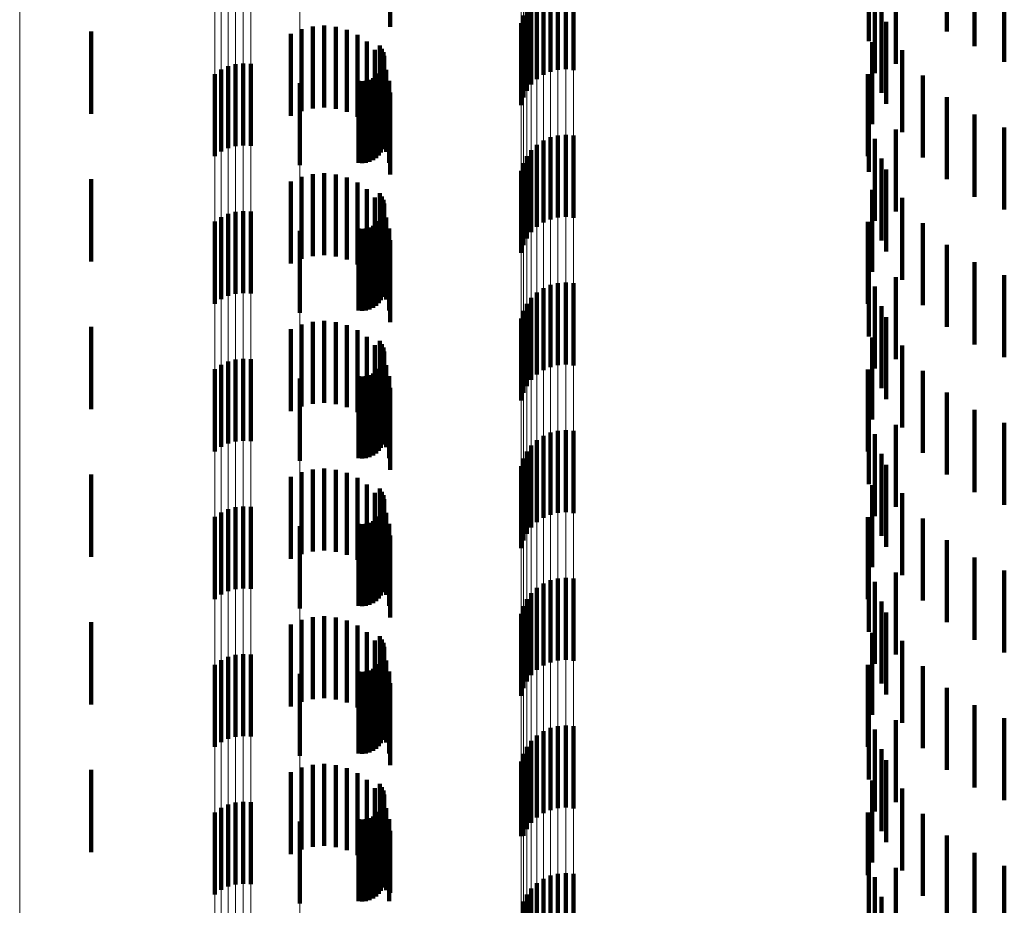
# Model space of a CAD drawing. Units: metres. Extents: x 0 to 2.6, y -0.63 to 0.63.
# Drawn here: x 0.02 to 0.04, y -0.46 to -0.45 of the extents above; entities that cross this region are included whole.
import ezdxf

# ---------------------------------------------------------------- set-up
doc = ezdxf.new("R2010")
doc.units = ezdxf.units.M
doc.linetypes.add('AUSGEZOGEN', pattern=[0])
doc.linetypes.add('VERDECKT2_S2', pattern=[0.0018, 0.001, -0.0008])
doc.layers.add('Fertigelement', color=7, linetype='AUSGEZOGEN', lineweight=50)
doc.layers.add('Standard', color=7, linetype='AUSGEZOGEN', lineweight=13)

msp = doc.modelspace()

# ---------------------------------------------------------------- linework, layer by layer
at = {"layer": 'Fertigelement', "color": 253, "linetype": 'VERDECKT2_S2', "lineweight": 140, "transparency": 33554687}
for p, q in [((0.035962, -0.444844), (0.035962, -0.445844)), ((0.035009, -0.444962), (0.035009, -0.445962)), ((0.036297, -0.445057), (0.036297, -0.446023)), ((0.036661, -0.445214), (0.036661, -0.445896)), ((0.031128, -0.445333), (0.031128, -0.446333)), ((0.03122, -0.44531), (0.03122, -0.44631)), ((0.031314, -0.445304), (0.031314, -0.446304)), ((0.031408, -0.445313), (0.031408, -0.446313)), ((0.035341, -0.445236), (0.035341, -0.446236)), ((0.030964, -0.445423), (0.030964, -0.446423)), ((0.031042, -0.445371), (0.031042, -0.446371)), ((0.035084, -0.445352), (0.035084, -0.446352)), ((0.03084, -0.445565), (0.03084, -0.446565)), ((0.030895, -0.445489), (0.030895, -0.446489)), ((0.030798, -0.445649), (0.030798, -0.446649)), ((0.035166, -0.445592), (0.035166, -0.446592)), ((0.030771, -0.44574), (0.030771, -0.44674)), ((0.035222, -0.445724), (0.035222, -0.446724)), ((0.025528, -0.445845), (0.025528, -0.446845)), ((0.036661, -0.445896), (0.036661, -0.446214)), ((0.02905, -0.446016), (0.02905, -0.447016)), ((0.029074, -0.446055), (0.029074, -0.447055)), ((0.03505, -0.445972), (0.03505, -0.446972)), ((0.036297, -0.446023), (0.036297, -0.446023)), ((0.029091, -0.446097), (0.029091, -0.447097)), ((0.0291, -0.446142), (0.0291, -0.447142)), ((0.035417, -0.44607), (0.035417, -0.446659)), ((0.027114, -0.446307), (0.027114, -0.447307)), ((0.027198, -0.446267), (0.027198, -0.447267)), ((0.027288, -0.446242), (0.027288, -0.447242)), ((0.027382, -0.446232), (0.027382, -0.447232)), ((0.027475, -0.446238), (0.027475, -0.447238)), ((0.029083, -0.446277), (0.029083, -0.447277)), ((0.029096, -0.446233), (0.029096, -0.447233)), ((0.029102, -0.446188), (0.029102, -0.447188)), ((0.027038, -0.446362), (0.027038, -0.447362)), ((0.028965, -0.446413), (0.028965, -0.447413)), ((0.029002, -0.446387), (0.029002, -0.447387)), ((0.029035, -0.446355), (0.029035, -0.447355)), ((0.029062, -0.446318), (0.029062, -0.447318)), ((0.034997, -0.446365), (0.034997, -0.447365)), ((0.035667, -0.446379), (0.035667, -0.44641)), ((0.035667, -0.44641), (0.035667, -0.447379)), ((0.028073, -0.446474), (0.028073, -0.447474)), ((0.028788, -0.446445), (0.028788, -0.447445)), ((0.028833, -0.446448), (0.028833, -0.447448)), ((0.028879, -0.446444), (0.028879, -0.447444)), ((0.028923, -0.446432), (0.028923, -0.447432)), ((0.035417, -0.446659), (0.035417, -0.44707)), ((0.035962, -0.446644), (0.035962, -0.447644)), ((0.035009, -0.446762), (0.035009, -0.447554)), ((0.036297, -0.446857), (0.036297, -0.447857)), ((0.036661, -0.447014), (0.036661, -0.448014)), ((0.031128, -0.447133), (0.031128, -0.447258)), ((0.03122, -0.44711), (0.03122, -0.447276)), ((0.031314, -0.447104), (0.031314, -0.447282)), ((0.031408, -0.447113), (0.031408, -0.447274)), ((0.035341, -0.447036), (0.035341, -0.448036)), ((0.030964, -0.447223), (0.030964, -0.448223)), ((0.031042, -0.447171), (0.031042, -0.447228)), ((0.031042, -0.447228), (0.031042, -0.448171)), ((0.031128, -0.447258), (0.031128, -0.448133)), ((0.035084, -0.447152), (0.035084, -0.447239)), ((0.035084, -0.447239), (0.035084, -0.448152)), ((0.03084, -0.447365), (0.03084, -0.448365)), ((0.030895, -0.447289), (0.030895, -0.448289)), ((0.03122, -0.447276), (0.03122, -0.44811)), ((0.031314, -0.447282), (0.031314, -0.448104)), ((0.031408, -0.447274), (0.031408, -0.448113)), ((0.030798, -0.447449), (0.030798, -0.448449)), ((0.035166, -0.447392), (0.035166, -0.448392)), ((0.030771, -0.44754), (0.030771, -0.44854)), ((0.035009, -0.447554), (0.035009, -0.447554)), ((0.035222, -0.447524), (0.035222, -0.448524)), ((0.025528, -0.447645), (0.025528, -0.448645)), ((0.02905, -0.447816), (0.02905, -0.448816)), ((0.029074, -0.447855), (0.029074, -0.448855)), ((0.03505, -0.447772), (0.03505, -0.448192)), ((0.029091, -0.447897), (0.029091, -0.448897)), ((0.0291, -0.447942), (0.0291, -0.448942)), ((0.029102, -0.447988), (0.029102, -0.448988)), ((0.035417, -0.44787), (0.035417, -0.44887)), ((0.027114, -0.448107), (0.027114, -0.449107)), ((0.027198, -0.448067), (0.027198, -0.449067)), ((0.027288, -0.448042), (0.027288, -0.449042)), ((0.027382, -0.448032), (0.027382, -0.449032)), ((0.027475, -0.448039), (0.027475, -0.449039)), ((0.029083, -0.448077), (0.029083, -0.449077)), ((0.029096, -0.448033), (0.029096, -0.449033)), ((0.027038, -0.448161), (0.027038, -0.449161)), ((0.028965, -0.448212), (0.028965, -0.449212)), ((0.029002, -0.448187), (0.029002, -0.449187)), ((0.029035, -0.448155), (0.029035, -0.449155)), ((0.029062, -0.448118), (0.029062, -0.449118)), ((0.034997, -0.448165), (0.034997, -0.449165)), ((0.03505, -0.448192), (0.03505, -0.448772)), ((0.035667, -0.448179), (0.035667, -0.449179)), ((0.028073, -0.448274), (0.028073, -0.449274)), ((0.028788, -0.448245), (0.028788, -0.449245)), ((0.028833, -0.448248), (0.028833, -0.449248)), ((0.028879, -0.448244), (0.028879, -0.449244)), ((0.028923, -0.448232), (0.028923, -0.449232)), ((0.035962, -0.448444), (0.035962, -0.449444)), ((0.035009, -0.448562), (0.035009, -0.449562)), ((0.036297, -0.448657), (0.036297, -0.449657)), ((0.036661, -0.448814), (0.036661, -0.449814)), ((0.031128, -0.448933), (0.031128, -0.449933)), ((0.03122, -0.44891), (0.03122, -0.44991)), ((0.031314, -0.448904), (0.031314, -0.449904)), ((0.031408, -0.448913), (0.031408, -0.449913)), ((0.035341, -0.448836), (0.035341, -0.449836)), ((0.030964, -0.449023), (0.030964, -0.450023)), ((0.031042, -0.448971), (0.031042, -0.449971)), ((0.035084, -0.448952), (0.035084, -0.449952)), ((0.03084, -0.449165), (0.03084, -0.450165)), ((0.030895, -0.449089), (0.030895, -0.450089)), ((0.030798, -0.449249), (0.030798, -0.450249)), ((0.035166, -0.449192), (0.035166, -0.450192)), ((0.030771, -0.44934), (0.030771, -0.45034)), ((0.035222, -0.449324), (0.035222, -0.450324)), ((0.025528, -0.449445), (0.025528, -0.450445)), ((0.02905, -0.449616), (0.02905, -0.450616)), ((0.029074, -0.449655), (0.029074, -0.450655)), ((0.03505, -0.449572), (0.03505, -0.450572)), ((0.029091, -0.449697), (0.029091, -0.450697)), ((0.0291, -0.449742), (0.0291, -0.450742)), ((0.029102, -0.449788), (0.029102, -0.450788)), ((0.035417, -0.44967), (0.035417, -0.45067)), ((0.027114, -0.449907), (0.027114, -0.450907)), ((0.027198, -0.449867), (0.027198, -0.450867)), ((0.027288, -0.449841), (0.027288, -0.450841)), ((0.027382, -0.449832), (0.027382, -0.450832)), ((0.027475, -0.449839), (0.027475, -0.450839)), ((0.029083, -0.449877), (0.029083, -0.450877)), ((0.029096, -0.449833), (0.029096, -0.450833)), ((0.027038, -0.449961), (0.027038, -0.450961)), ((0.028965, -0.450013), (0.028965, -0.451013)), ((0.029002, -0.449987), (0.029002, -0.450987)), ((0.029035, -0.449955), (0.029035, -0.450955)), ((0.029062, -0.449918), (0.029062, -0.450918)), ((0.034997, -0.449965), (0.034997, -0.450965)), ((0.035667, -0.449979), (0.035667, -0.450979)), ((0.028073, -0.450075), (0.028073, -0.451075)), ((0.028788, -0.450045), (0.028788, -0.451045)), ((0.028833, -0.450048), (0.028833, -0.451048)), ((0.028879, -0.450044), (0.028879, -0.451044)), ((0.028923, -0.450032), (0.028923, -0.451032)), ((0.035962, -0.450244), (0.035962, -0.451244)), ((0.035009, -0.450362), (0.035009, -0.451362)), ((0.036297, -0.450457), (0.036297, -0.451457)), ((0.036661, -0.450614), (0.036661, -0.451614)), ((0.031128, -0.450733), (0.031128, -0.451733)), ((0.03122, -0.45071), (0.03122, -0.45171)), ((0.031314, -0.450704), (0.031314, -0.451704)), ((0.031408, -0.450713), (0.031408, -0.451713)), ((0.035341, -0.450636), (0.035341, -0.451636)), ((0.030964, -0.450823), (0.030964, -0.451823)), ((0.031042, -0.450771), (0.031042, -0.451771)), ((0.035084, -0.450752), (0.035084, -0.451752)), ((0.03084, -0.450965), (0.03084, -0.451965)), ((0.030895, -0.450889), (0.030895, -0.451889)), ((0.030798, -0.451049), (0.030798, -0.452049)), ((0.035166, -0.450992), (0.035166, -0.451992)), ((0.030771, -0.45114), (0.030771, -0.45214)), ((0.035222, -0.451124), (0.035222, -0.452124)), ((0.025528, -0.451245), (0.025528, -0.452245)), ((0.02905, -0.451416), (0.02905, -0.451972)), ((0.029074, -0.451455), (0.029074, -0.45194)), ((0.03505, -0.451372), (0.03505, -0.452372)), ((0.029091, -0.451497), (0.029091, -0.451905)), ((0.0291, -0.451542), (0.0291, -0.451868)), ((0.029102, -0.451588), (0.029102, -0.45183)), ((0.035417, -0.45147), (0.035417, -0.45247)), ((0.027114, -0.451707), (0.027114, -0.451732)), ((0.027198, -0.451667), (0.027198, -0.451765)), ((0.027288, -0.451642), (0.027288, -0.451786)), ((0.027382, -0.451632), (0.027382, -0.451794)), ((0.027475, -0.451638), (0.027475, -0.451789)), ((0.029083, -0.451677), (0.029083, -0.451757)), ((0.029096, -0.451633), (0.029096, -0.451793)), ((0.027038, -0.451761), (0.027038, -0.452761)), ((0.027114, -0.451732), (0.027114, -0.452707)), ((0.027198, -0.451765), (0.027198, -0.452667)), ((0.027288, -0.451786), (0.027288, -0.452642)), ((0.027382, -0.451794), (0.027382, -0.452632)), ((0.027475, -0.451789), (0.027475, -0.452638)), ((0.028965, -0.451813), (0.028965, -0.452813)), ((0.029002, -0.451787), (0.029002, -0.452787)), ((0.029035, -0.451755), (0.029035, -0.452755)), ((0.029062, -0.451718), (0.029062, -0.451723)), ((0.029062, -0.451723), (0.029062, -0.452718)), ((0.029083, -0.451757), (0.029083, -0.452677)), ((0.029096, -0.451793), (0.029096, -0.452633)), ((0.034997, -0.451765), (0.034997, -0.452765)), ((0.035667, -0.451779), (0.035667, -0.452779)), ((0.028073, -0.451875), (0.028073, -0.452875)), ((0.028788, -0.451845), (0.028788, -0.452845)), ((0.028833, -0.451848), (0.028833, -0.452848)), ((0.028879, -0.451844), (0.028879, -0.452844)), ((0.028923, -0.451832), (0.028923, -0.452832)), ((0.029074, -0.45194), (0.029074, -0.452455)), ((0.029091, -0.451905), (0.029091, -0.452497)), ((0.0291, -0.451868), (0.0291, -0.452542)), ((0.029102, -0.45183), (0.029102, -0.452588)), ((0.02905, -0.451972), (0.02905, -0.452416)), ((0.035962, -0.452044), (0.035962, -0.453044)), ((0.035009, -0.452162), (0.035009, -0.453162)), ((0.036297, -0.452257), (0.036297, -0.453257)), ((0.036661, -0.452414), (0.036661, -0.453414)), ((0.031128, -0.452533), (0.031128, -0.453533)), ((0.03122, -0.45251), (0.03122, -0.45351)), ((0.031314, -0.452504), (0.031314, -0.453504)), ((0.031408, -0.452513), (0.031408, -0.453513)), ((0.035341, -0.452436), (0.035341, -0.453436)), ((0.030964, -0.452623), (0.030964, -0.453623)), ((0.031042, -0.452571), (0.031042, -0.453571)), ((0.035084, -0.452552), (0.035084, -0.453552)), ((0.03084, -0.452765), (0.03084, -0.453765)), ((0.030895, -0.452689), (0.030895, -0.453689)), ((0.030798, -0.452849), (0.030798, -0.453849)), ((0.035166, -0.452792), (0.035166, -0.453792)), ((0.030771, -0.45294), (0.030771, -0.45394)), ((0.035222, -0.452924), (0.035222, -0.453924)), ((0.025528, -0.453045), (0.025528, -0.454045)), ((0.02905, -0.453216), (0.02905, -0.454216)), ((0.029074, -0.453255), (0.029074, -0.454255)), ((0.03505, -0.453172), (0.03505, -0.454172)), ((0.035417, -0.45327), (0.035417, -0.45427)), ((0.029091, -0.453297), (0.029091, -0.454297)), ((0.0291, -0.453342), (0.0291, -0.454342)), ((0.029102, -0.453388), (0.029102, -0.454388)), ((0.027114, -0.453507), (0.027114, -0.454507)), ((0.027198, -0.453467), (0.027198, -0.454467)), ((0.027288, -0.453442), (0.027288, -0.454442)), ((0.027382, -0.453432), (0.027382, -0.454432)), ((0.027475, -0.453438), (0.027475, -0.454438)), ((0.029083, -0.453477), (0.029083, -0.454477)), ((0.029096, -0.453433), (0.029096, -0.454433)), ((0.027038, -0.453562), (0.027038, -0.454562)), ((0.028965, -0.453612), (0.028965, -0.454612)), ((0.029002, -0.453587), (0.029002, -0.454587)), ((0.029035, -0.453555), (0.029035, -0.454555)), ((0.029062, -0.453518), (0.029062, -0.454518)), ((0.034997, -0.453565), (0.034997, -0.454565)), ((0.035667, -0.453579), (0.035667, -0.454579)), ((0.028073, -0.453674), (0.028073, -0.454674)), ((0.028788, -0.453645), (0.028788, -0.454645)), ((0.028833, -0.453648), (0.028833, -0.454648)), ((0.028879, -0.453644), (0.028879, -0.454644)), ((0.028923, -0.453632), (0.028923, -0.454632)), ((0.035962, -0.453844), (0.035962, -0.454417)), ((0.035009, -0.453962), (0.035009, -0.454962)), ((0.036297, -0.454057), (0.036297, -0.454241)), ((0.036661, -0.454214), (0.036661, -0.455214)), ((0.031128, -0.454333), (0.031128, -0.455333)), ((0.03122, -0.45431), (0.03122, -0.45531)), ((0.031314, -0.454304), (0.031314, -0.455304)), ((0.031408, -0.454313), (0.031408, -0.455313)), ((0.035341, -0.454236), (0.035341, -0.455236)), ((0.036297, -0.454241), (0.036297, -0.455057)), ((0.030964, -0.454423), (0.030964, -0.455423)), ((0.031042, -0.454371), (0.031042, -0.455371)), ((0.035084, -0.454352), (0.035084, -0.455352)), ((0.035962, -0.454417), (0.035962, -0.454844)), ((0.03084, -0.454565), (0.03084, -0.455565)), ((0.030895, -0.454489), (0.030895, -0.455489)), ((0.030798, -0.454649), (0.030798, -0.455649)), ((0.035166, -0.454592), (0.035166, -0.455592)), ((0.030771, -0.45474), (0.030771, -0.45565)), ((0.035222, -0.454724), (0.035222, -0.455173)), ((0.025528, -0.454845), (0.025528, -0.455845)), ((0.02905, -0.455016), (0.02905, -0.456016)), ((0.029074, -0.455055), (0.029074, -0.456055)), ((0.03505, -0.454972), (0.03505, -0.455972)), ((0.035417, -0.45507), (0.035417, -0.45607)), ((0.029091, -0.455097), (0.029091, -0.456097)), ((0.0291, -0.455142), (0.0291, -0.456142)), ((0.029102, -0.455188), (0.029102, -0.456188)), ((0.035222, -0.455173), (0.035222, -0.455724)), ((0.027114, -0.455307), (0.027114, -0.456307)), ((0.027198, -0.455267), (0.027198, -0.456267)), ((0.027288, -0.455242), (0.027288, -0.456242)), ((0.027382, -0.455232), (0.027382, -0.456232)), ((0.027475, -0.455238), (0.027475, -0.456238)), ((0.029083, -0.455277), (0.029083, -0.456277)), ((0.029096, -0.455233), (0.029096, -0.456233)), ((0.027038, -0.455362), (0.027038, -0.456362)), ((0.028965, -0.455413), (0.028965, -0.456413)), ((0.029002, -0.455387), (0.029002, -0.456387)), ((0.029035, -0.455355), (0.029035, -0.456355)), ((0.029062, -0.455318), (0.029062, -0.456318)), ((0.034997, -0.455365), (0.034997, -0.456127)), ((0.035667, -0.455379), (0.035667, -0.456379)), ((0.028073, -0.455474), (0.028073, -0.456474)), ((0.028788, -0.455445), (0.028788, -0.456445)), ((0.028833, -0.455448), (0.028833, -0.456448)), ((0.028879, -0.455444), (0.028879, -0.456444)), ((0.028923, -0.455432), (0.028923, -0.456432)), ((0.030771, -0.45565), (0.030771, -0.45565)), ((0.035962, -0.455644), (0.035962, -0.456644)), ((0.035009, -0.455762), (0.035009, -0.4558)), ((0.035009, -0.4558), (0.035009, -0.456762)), ((0.036297, -0.455857), (0.036297, -0.456857)), ((0.036661, -0.456014), (0.036661, -0.457014)), ((0.031128, -0.456133), (0.031128, -0.457133)), ((0.03122, -0.45611), (0.03122, -0.45711)), ((0.031314, -0.456104), (0.031314, -0.457104)), ((0.031408, -0.456113), (0.031408, -0.457113)), ((0.034997, -0.456127), (0.034997, -0.456127)), ((0.035341, -0.456036), (0.035341, -0.457036)), ((0.030964, -0.456223), (0.030964, -0.457223)), ((0.031042, -0.456171), (0.031042, -0.457171)), ((0.035084, -0.456152), (0.035084, -0.457152)), ((0.03084, -0.456365), (0.03084, -0.457365)), ((0.030895, -0.456289), (0.030895, -0.457289)), ((0.030798, -0.456449), (0.030798, -0.457449)), ((0.035166, -0.456392), (0.035166, -0.456763))]:
    msp.add_line(p, q, dxfattribs=at)
at = {"layer": 'Standard', "color": 253, "linetype": 'VERDECKT2_S2', "lineweight": 140, "transparency": 33554687}
for p, q in [((0.029175, -0.444787), (0.029175, -0.445787)), ((0.035962, -0.444844), (0.035962, -0.445844)), ((0.035009, -0.444962), (0.035009, -0.445962)), ((0.036297, -0.445057), (0.036297, -0.446023)), ((0.036661, -0.445214), (0.036661, -0.445896)), ((0.035341, -0.445236), (0.035341, -0.446236)), ((0.035084, -0.445352), (0.035084, -0.446352)), ((0.035166, -0.445592), (0.035166, -0.446592)), ((0.028094, -0.445815), (0.028094, -0.446815)), ((0.028231, -0.445781), (0.028231, -0.446781)), ((0.028371, -0.445771), (0.028371, -0.446771)), ((0.028511, -0.445785), (0.028511, -0.446785)), ((0.028647, -0.445823), (0.028647, -0.446823)), ((0.035222, -0.445724), (0.035222, -0.446724)), ((0.027965, -0.445872), (0.027965, -0.446872)), ((0.028774, -0.445884), (0.028774, -0.446884)), ((0.036661, -0.445896), (0.036661, -0.446214)), ((0.028889, -0.445966), (0.028889, -0.446966)), ((0.028987, -0.446066), (0.028987, -0.447066)), ((0.02905, -0.446016), (0.02905, -0.447016)), ((0.029074, -0.446055), (0.029074, -0.447055)), ((0.03505, -0.445972), (0.03505, -0.446972)), ((0.036297, -0.446023), (0.036297, -0.446023)), ((0.029068, -0.446182), (0.029068, -0.447182)), ((0.029091, -0.446097), (0.029091, -0.447097)), ((0.0291, -0.446142), (0.0291, -0.447142)), ((0.035417, -0.44607), (0.035417, -0.446659)), ((0.029083, -0.446277), (0.029083, -0.447277)), ((0.029096, -0.446233), (0.029096, -0.447233)), ((0.029102, -0.446188), (0.029102, -0.447188)), ((0.028965, -0.446413), (0.028965, -0.447413)), ((0.029002, -0.446387), (0.029002, -0.447387)), ((0.029035, -0.446355), (0.029035, -0.447355)), ((0.029062, -0.446318), (0.029062, -0.447318)), ((0.029126, -0.44631), (0.029126, -0.44731)), ((0.034997, -0.446365), (0.034997, -0.447365)), ((0.035667, -0.446379), (0.035667, -0.44641)), ((0.035667, -0.44641), (0.035667, -0.447379)), ((0.028788, -0.446445), (0.028788, -0.447445)), ((0.028833, -0.446448), (0.028833, -0.447448)), ((0.028879, -0.446444), (0.028879, -0.447444)), ((0.028923, -0.446432), (0.028923, -0.447432)), ((0.029163, -0.446446), (0.029163, -0.447446)), ((0.029175, -0.446587), (0.029175, -0.447587)), ((0.035417, -0.446659), (0.035417, -0.44707)), ((0.035962, -0.446644), (0.035962, -0.447644)), ((0.035009, -0.446762), (0.035009, -0.447554)), ((0.036297, -0.446857), (0.036297, -0.447857)), ((0.036661, -0.447014), (0.036661, -0.448014)), ((0.035341, -0.447036), (0.035341, -0.448036)), ((0.035084, -0.447152), (0.035084, -0.447239)), ((0.035084, -0.447239), (0.035084, -0.448152)), ((0.035166, -0.447392), (0.035166, -0.448392)), ((0.028094, -0.447615), (0.028094, -0.448615)), ((0.028231, -0.447581), (0.028231, -0.448581)), ((0.028371, -0.447571), (0.028371, -0.448571)), ((0.028511, -0.447585), (0.028511, -0.448585)), ((0.028647, -0.447623), (0.028647, -0.448623)), ((0.035009, -0.447554), (0.035009, -0.447554)), ((0.035222, -0.447524), (0.035222, -0.448524)), ((0.027965, -0.447672), (0.027965, -0.448672)), ((0.028774, -0.447684), (0.028774, -0.448684)), ((0.028889, -0.447766), (0.028889, -0.448766)), ((0.028987, -0.447866), (0.028987, -0.448866)), ((0.02905, -0.447816), (0.02905, -0.448816)), ((0.029074, -0.447855), (0.029074, -0.448855)), ((0.03505, -0.447772), (0.03505, -0.448192)), ((0.029068, -0.447982), (0.029068, -0.448873)), ((0.029091, -0.447897), (0.029091, -0.448897)), ((0.0291, -0.447942), (0.0291, -0.448942)), ((0.029102, -0.447988), (0.029102, -0.448988)), ((0.035417, -0.44787), (0.035417, -0.44887)), ((0.029083, -0.448077), (0.029083, -0.449077)), ((0.029096, -0.448033), (0.029096, -0.449033)), ((0.028965, -0.448212), (0.028965, -0.449212)), ((0.029002, -0.448187), (0.029002, -0.449187)), ((0.029035, -0.448155), (0.029035, -0.449155)), ((0.029062, -0.448118), (0.029062, -0.449118)), ((0.029126, -0.44811), (0.029126, -0.448768)), ((0.034997, -0.448165), (0.034997, -0.449165)), ((0.03505, -0.448192), (0.03505, -0.448772)), ((0.035667, -0.448179), (0.035667, -0.449179)), ((0.028788, -0.448245), (0.028788, -0.449245)), ((0.028833, -0.448248), (0.028833, -0.449248)), ((0.028879, -0.448244), (0.028879, -0.449244)), ((0.028923, -0.448232), (0.028923, -0.449232)), ((0.029163, -0.448246), (0.029163, -0.448656)), ((0.029175, -0.448387), (0.029175, -0.44854)), ((0.035962, -0.448444), (0.035962, -0.449444)), ((0.029175, -0.44854), (0.029175, -0.449387)), ((0.035009, -0.448562), (0.035009, -0.449562)), ((0.029163, -0.448656), (0.029163, -0.449246)), ((0.036297, -0.448657), (0.036297, -0.449657)), ((0.029126, -0.448768), (0.029126, -0.44911)), ((0.036661, -0.448814), (0.036661, -0.449814)), ((0.029068, -0.448873), (0.029068, -0.448873)), ((0.035341, -0.448836), (0.035341, -0.449836)), ((0.035084, -0.448952), (0.035084, -0.449952)), ((0.035166, -0.449192), (0.035166, -0.450192)), ((0.028094, -0.449415), (0.028094, -0.450415)), ((0.028231, -0.449381), (0.028231, -0.450381)), ((0.028371, -0.449371), (0.028371, -0.450371)), ((0.028511, -0.449385), (0.028511, -0.450385)), ((0.028647, -0.449423), (0.028647, -0.450423)), ((0.035222, -0.449324), (0.035222, -0.450324)), ((0.027965, -0.449472), (0.027965, -0.450472)), ((0.028774, -0.449484), (0.028774, -0.450484)), ((0.028889, -0.449566), (0.028889, -0.450566)), ((0.028987, -0.449666), (0.028987, -0.450666)), ((0.02905, -0.449616), (0.02905, -0.450616)), ((0.029074, -0.449655), (0.029074, -0.450655)), ((0.03505, -0.449572), (0.03505, -0.450572)), ((0.029068, -0.449782), (0.029068, -0.450782)), ((0.029091, -0.449697), (0.029091, -0.450697)), ((0.0291, -0.449742), (0.0291, -0.450742)), ((0.029102, -0.449788), (0.029102, -0.450788)), ((0.035417, -0.44967), (0.035417, -0.45067)), ((0.029083, -0.449877), (0.029083, -0.450877)), ((0.029096, -0.449833), (0.029096, -0.450833)), ((0.028965, -0.450013), (0.028965, -0.451013)), ((0.029002, -0.449987), (0.029002, -0.450987)), ((0.029035, -0.449955), (0.029035, -0.450955)), ((0.029062, -0.449918), (0.029062, -0.450918)), ((0.029126, -0.44991), (0.029126, -0.45091)), ((0.034997, -0.449965), (0.034997, -0.450965)), ((0.035667, -0.449979), (0.035667, -0.450979)), ((0.028788, -0.450045), (0.028788, -0.451045)), ((0.028833, -0.450048), (0.028833, -0.451048)), ((0.028879, -0.450044), (0.028879, -0.451044)), ((0.028923, -0.450032), (0.028923, -0.451032)), ((0.029163, -0.450046), (0.029163, -0.451046)), ((0.029175, -0.450187), (0.029175, -0.451187)), ((0.035962, -0.450244), (0.035962, -0.451244)), ((0.035009, -0.450362), (0.035009, -0.451362)), ((0.036297, -0.450457), (0.036297, -0.451457)), ((0.036661, -0.450614), (0.036661, -0.451614)), ((0.035341, -0.450636), (0.035341, -0.451636)), ((0.035084, -0.450752), (0.035084, -0.451752)), ((0.035166, -0.450992), (0.035166, -0.451992)), ((0.028094, -0.451215), (0.028094, -0.452215)), ((0.028231, -0.451181), (0.028231, -0.452181)), ((0.028371, -0.451171), (0.028371, -0.452171)), ((0.028511, -0.451185), (0.028511, -0.452185)), ((0.028647, -0.451223), (0.028647, -0.452223)), ((0.035222, -0.451124), (0.035222, -0.452124)), ((0.027965, -0.451272), (0.027965, -0.452272)), ((0.028774, -0.451284), (0.028774, -0.452284)), ((0.028889, -0.451366), (0.028889, -0.452366)), ((0.028987, -0.451466), (0.028987, -0.452466)), ((0.02905, -0.451416), (0.02905, -0.451972)), ((0.029074, -0.451455), (0.029074, -0.45194)), ((0.03505, -0.451372), (0.03505, -0.452372)), ((0.029068, -0.451582), (0.029068, -0.452582)), ((0.029091, -0.451497), (0.029091, -0.451905)), ((0.0291, -0.451542), (0.0291, -0.451868)), ((0.029102, -0.451588), (0.029102, -0.45183)), ((0.035417, -0.45147), (0.035417, -0.45247)), ((0.029083, -0.451677), (0.029083, -0.451757)), ((0.029096, -0.451633), (0.029096, -0.451793)), ((0.028965, -0.451813), (0.028965, -0.452813)), ((0.029002, -0.451787), (0.029002, -0.452787)), ((0.029035, -0.451755), (0.029035, -0.452755)), ((0.029062, -0.451718), (0.029062, -0.451723)), ((0.029062, -0.451723), (0.029062, -0.452718)), ((0.029083, -0.451757), (0.029083, -0.452677)), ((0.029096, -0.451793), (0.029096, -0.452633)), ((0.029126, -0.45171), (0.029126, -0.45271)), ((0.034997, -0.451765), (0.034997, -0.452765)), ((0.035667, -0.451779), (0.035667, -0.452779)), ((0.028788, -0.451845), (0.028788, -0.452845)), ((0.028833, -0.451848), (0.028833, -0.452848)), ((0.028879, -0.451844), (0.028879, -0.452844)), ((0.028923, -0.451832), (0.028923, -0.452832)), ((0.029074, -0.45194), (0.029074, -0.452455)), ((0.029091, -0.451905), (0.029091, -0.452497)), ((0.0291, -0.451868), (0.0291, -0.452542)), ((0.029102, -0.45183), (0.029102, -0.452588)), ((0.029163, -0.451846), (0.029163, -0.452846)), ((0.02905, -0.451972), (0.02905, -0.452416)), ((0.029175, -0.451987), (0.029175, -0.452987)), ((0.035962, -0.452044), (0.035962, -0.453044)), ((0.035009, -0.452162), (0.035009, -0.453162)), ((0.036297, -0.452257), (0.036297, -0.453257)), ((0.036661, -0.452414), (0.036661, -0.453414)), ((0.035341, -0.452436), (0.035341, -0.453436)), ((0.035084, -0.452552), (0.035084, -0.453552)), ((0.035166, -0.452792), (0.035166, -0.453792)), ((0.028094, -0.453015), (0.028094, -0.454015)), ((0.028231, -0.452981), (0.028231, -0.453981)), ((0.028371, -0.452971), (0.028371, -0.453971)), ((0.028511, -0.452985), (0.028511, -0.453985)), ((0.028647, -0.453023), (0.028647, -0.454023)), ((0.035222, -0.452924), (0.035222, -0.453924)), ((0.027965, -0.453072), (0.027965, -0.454072)), ((0.028774, -0.453084), (0.028774, -0.454084)), ((0.028889, -0.453166), (0.028889, -0.454166)), ((0.028987, -0.453266), (0.028987, -0.454266)), ((0.02905, -0.453216), (0.02905, -0.454216)), ((0.029074, -0.453255), (0.029074, -0.454255)), ((0.03505, -0.453172), (0.03505, -0.454172)), ((0.035417, -0.45327), (0.035417, -0.45427)), ((0.029068, -0.453382), (0.029068, -0.454382)), ((0.029091, -0.453297), (0.029091, -0.454297)), ((0.0291, -0.453342), (0.0291, -0.454342)), ((0.029102, -0.453388), (0.029102, -0.454388)), ((0.029083, -0.453477), (0.029083, -0.454477)), ((0.029096, -0.453433), (0.029096, -0.454433)), ((0.028965, -0.453612), (0.028965, -0.454612)), ((0.029002, -0.453587), (0.029002, -0.454587)), ((0.029035, -0.453555), (0.029035, -0.454555)), ((0.029062, -0.453518), (0.029062, -0.454518)), ((0.029126, -0.45351), (0.029126, -0.45451)), ((0.034997, -0.453565), (0.034997, -0.454565)), ((0.035667, -0.453579), (0.035667, -0.454579)), ((0.028788, -0.453645), (0.028788, -0.454645)), ((0.028833, -0.453648), (0.028833, -0.454648)), ((0.028879, -0.453644), (0.028879, -0.454644)), ((0.028923, -0.453632), (0.028923, -0.454632)), ((0.029163, -0.453646), (0.029163, -0.454646)), ((0.029175, -0.453787), (0.029175, -0.454787)), ((0.035962, -0.453844), (0.035962, -0.454417)), ((0.035009, -0.453962), (0.035009, -0.454962)), ((0.036297, -0.454057), (0.036297, -0.454241)), ((0.036661, -0.454214), (0.036661, -0.455214)), ((0.035341, -0.454236), (0.035341, -0.455236)), ((0.036297, -0.454241), (0.036297, -0.455057)), ((0.035084, -0.454352), (0.035084, -0.455352)), ((0.035962, -0.454417), (0.035962, -0.454844)), ((0.035166, -0.454592), (0.035166, -0.455592)), ((0.028094, -0.454815), (0.028094, -0.455815)), ((0.028231, -0.454781), (0.028231, -0.455781)), ((0.028371, -0.454771), (0.028371, -0.455771)), ((0.028511, -0.454785), (0.028511, -0.455785)), ((0.028647, -0.454823), (0.028647, -0.455823)), ((0.035222, -0.454724), (0.035222, -0.455173)), ((0.027965, -0.454872), (0.027965, -0.455872)), ((0.028774, -0.454884), (0.028774, -0.455884)), ((0.028889, -0.454966), (0.028889, -0.455966)), ((0.028987, -0.455066), (0.028987, -0.456066)), ((0.02905, -0.455016), (0.02905, -0.456016)), ((0.029074, -0.455055), (0.029074, -0.456055)), ((0.03505, -0.454972), (0.03505, -0.455972)), ((0.035417, -0.45507), (0.035417, -0.45607)), ((0.029068, -0.455182), (0.029068, -0.456182)), ((0.029091, -0.455097), (0.029091, -0.456097)), ((0.0291, -0.455142), (0.0291, -0.456142)), ((0.029102, -0.455188), (0.029102, -0.456188)), ((0.035222, -0.455173), (0.035222, -0.455724)), ((0.029083, -0.455277), (0.029083, -0.456277)), ((0.029096, -0.455233), (0.029096, -0.456233)), ((0.029126, -0.45531), (0.029126, -0.45631)), ((0.028965, -0.455413), (0.028965, -0.456413)), ((0.029002, -0.455387), (0.029002, -0.456387)), ((0.029035, -0.455355), (0.029035, -0.456355)), ((0.029062, -0.455318), (0.029062, -0.456318)), ((0.034997, -0.455365), (0.034997, -0.456127)), ((0.035667, -0.455379), (0.035667, -0.456379)), ((0.028788, -0.455445), (0.028788, -0.456445)), ((0.028833, -0.455448), (0.028833, -0.456448)), ((0.028879, -0.455444), (0.028879, -0.456444)), ((0.028923, -0.455432), (0.028923, -0.456432)), ((0.029163, -0.455446), (0.029163, -0.456446)), ((0.029175, -0.455587), (0.029175, -0.456341)), ((0.035962, -0.455644), (0.035962, -0.456644)), ((0.035009, -0.455762), (0.035009, -0.4558)), ((0.035009, -0.4558), (0.035009, -0.456762)), ((0.036297, -0.455857), (0.036297, -0.456857)), ((0.036661, -0.456014), (0.036661, -0.457014)), ((0.034997, -0.456127), (0.034997, -0.456127)), ((0.035341, -0.456036), (0.035341, -0.457036)), ((0.035084, -0.456152), (0.035084, -0.457152)), ((0.029175, -0.456341), (0.029175, -0.456341)), ((0.035166, -0.456392), (0.035166, -0.456763))]:
    msp.add_line(p, q, dxfattribs=at)
at = {"layer": 'Standard', "color": 7, "linetype": 'AUSGEZOGEN', "lineweight": 13, "transparency": 33554687}
for points in [[(0.024658, -0.39668), (0.024658, -0.406293), (0.024658, -0.415628), (0.024658, -0.424676), (0.024658, -0.43343), (0.024658, -0.44188), (0.024658, -0.450022), (0.024658, -0.457849), (0.024658, -0.465354), (0.024658, -0.472535), (0.024658, -0.479386), (0.024658, -0.485904), (0.024658, -0.492087), (0.024658, -0.497933), (0.024658, -0.50344)], [(0.027038, -0.398148), (0.027038, -0.407797), (0.027038, -0.417166), (0.027038, -0.426248), (0.027038, -0.435033), (0.027038, -0.443516), (0.027038, -0.451687), (0.027038, -0.459543), (0.027038, -0.467076), (0.027038, -0.474283), (0.027038, -0.48116), (0.027038, -0.487702), (0.027038, -0.493908), (0.027038, -0.499775), (0.027038, -0.505303)], [(0.027114, -0.398187), (0.027114, -0.407837), (0.027114, -0.417207), (0.027114, -0.42629), (0.027114, -0.435076), (0.027114, -0.443559), (0.027114, -0.451732), (0.027114, -0.459588), (0.027114, -0.467122), (0.027114, -0.47433), (0.027114, -0.481207), (0.027114, -0.48775), (0.027114, -0.493957), (0.027114, -0.499825), (0.027114, -0.505352)], [(0.027198, -0.398216), (0.027198, -0.407867), (0.027198, -0.417238), (0.027198, -0.426321), (0.027198, -0.435108), (0.027198, -0.443592), (0.027198, -0.451765), (0.027198, -0.459622), (0.027198, -0.467157), (0.027198, -0.474365), (0.027198, -0.481243), (0.027198, -0.487786), (0.027198, -0.493993), (0.027198, -0.499861), (0.027198, -0.50539)], [(0.027288, -0.398235), (0.027288, -0.407886), (0.027288, -0.417257), (0.027288, -0.426341), (0.027288, -0.435128), (0.027288, -0.443612), (0.027288, -0.451786), (0.027288, -0.459643), (0.027288, -0.467178), (0.027288, -0.474387), (0.027288, -0.481265), (0.027288, -0.487809), (0.027288, -0.494016), (0.027288, -0.499884), (0.027288, -0.505413)], [(0.027382, -0.398242), (0.027382, -0.407893), (0.027382, -0.417265), (0.027382, -0.426348), (0.027382, -0.435136), (0.027382, -0.44362), (0.027382, -0.451794), (0.027382, -0.459651), (0.027382, -0.467187), (0.027382, -0.474395), (0.027382, -0.481273), (0.027382, -0.487817), (0.027382, -0.494024), (0.027382, -0.499893), (0.027382, -0.505422)], [(0.027475, -0.398237), (0.027475, -0.407888), (0.027475, -0.41726), (0.027475, -0.426343), (0.027475, -0.435131), (0.027475, -0.443615), (0.027475, -0.451789), (0.027475, -0.459646), (0.027475, -0.467181), (0.027475, -0.47439), (0.027475, -0.481268), (0.027475, -0.487811), (0.027475, -0.494019), (0.027475, -0.499887), (0.027475, -0.505416)], [(0.030771, -0.398851), (0.030771, -0.409041), (0.030771, -0.418954), (0.030771, -0.42858), (0.030771, -0.43791), (0.030771, -0.446936), (0.030771, -0.45565), (0.030771, -0.464046), (0.030771, -0.472116), (0.030771, -0.479856), (0.030771, -0.48726), (0.030771, -0.494324), (0.030771, -0.501046), (0.030771, -0.507421)], [(0.030798, -0.398915), (0.030798, -0.409107), (0.030798, -0.419021), (0.030798, -0.428649), (0.030798, -0.43798), (0.030798, -0.447008), (0.030798, -0.455723), (0.030798, -0.46412), (0.030798, -0.472192), (0.030798, -0.479933), (0.030798, -0.487338), (0.030798, -0.494404), (0.030798, -0.501126), (0.030798, -0.507503)], [(0.03084, -0.398975), (0.03084, -0.409168), (0.03084, -0.419084), (0.03084, -0.428713), (0.03084, -0.438046), (0.03084, -0.447075), (0.03084, -0.455792), (0.03084, -0.46419), (0.03084, -0.472262), (0.03084, -0.480005), (0.03084, -0.487411), (0.03084, -0.494478), (0.03084, -0.501201), (0.03084, -0.507579)], [(0.030895, -0.399028), (0.030895, -0.409223), (0.030895, -0.41914), (0.030895, -0.428771), (0.030895, -0.438105), (0.030895, -0.447135), (0.030895, -0.455853), (0.030895, -0.464252), (0.030895, -0.472326), (0.030895, -0.480069), (0.030895, -0.487477), (0.030895, -0.494544), (0.030895, -0.501269), (0.030895, -0.507647)], [(0.030964, -0.399075), (0.030964, -0.409271), (0.030964, -0.419189), (0.030964, -0.42882), (0.030964, -0.438156), (0.030964, -0.447187), (0.030964, -0.455906), (0.030964, -0.464306), (0.030964, -0.472381), (0.030964, -0.480125), (0.030964, -0.487533), (0.030964, -0.494602), (0.030964, -0.501327), (0.030964, -0.507706)], [(0.031042, -0.399112), (0.031042, -0.409309), (0.031042, -0.419228), (0.031042, -0.42886), (0.031042, -0.438196), (0.031042, -0.447228), (0.031042, -0.455948), (0.031042, -0.464349), (0.031042, -0.472425), (0.031042, -0.480169), (0.031042, -0.487578), (0.031042, -0.494648), (0.031042, -0.501373), (0.031042, -0.507753)], [(0.031128, -0.399139), (0.031128, -0.409336), (0.031128, -0.419256), (0.031128, -0.428889), (0.031128, -0.438226), (0.031128, -0.447258), (0.031128, -0.455979), (0.031128, -0.46438), (0.031128, -0.472457), (0.031128, -0.480202), (0.031128, -0.487611), (0.031128, -0.494681), (0.031128, -0.501407), (0.031128, -0.507787)], [(0.03122, -0.399155), (0.03122, -0.409353), (0.03122, -0.419273), (0.03122, -0.428906), (0.03122, -0.438244), (0.03122, -0.447276), (0.03122, -0.455997), (0.03122, -0.464399), (0.03122, -0.472476), (0.03122, -0.480221), (0.03122, -0.487631), (0.03122, -0.494701), (0.03122, -0.501427), (0.03122, -0.507808)], [(0.031314, -0.399159), (0.031314, -0.409357), (0.031314, -0.419278), (0.031314, -0.428911), (0.031314, -0.438249), (0.031314, -0.447282), (0.031314, -0.456003), (0.031314, -0.464404), (0.031314, -0.472481), (0.031314, -0.480227), (0.031314, -0.487637), (0.031314, -0.494707), (0.031314, -0.501433), (0.031314, -0.507814)], [(0.031408, -0.399152), (0.031408, -0.40935), (0.031408, -0.419271), (0.031408, -0.428904), (0.031408, -0.438241), (0.031408, -0.447274), (0.031408, -0.455995), (0.031408, -0.464396), (0.031408, -0.472473), (0.031408, -0.480218), (0.031408, -0.487628), (0.031408, -0.494698), (0.031408, -0.501424), (0.031408, -0.507805)], [(0.028073, -0.399371), (0.028073, -0.40905), (0.028073, -0.418448), (0.028073, -0.427557), (0.028073, -0.43637), (0.028073, -0.444878), (0.028073, -0.453075), (0.028073, -0.460955), (0.028073, -0.468511), (0.028073, -0.475741), (0.028073, -0.482638), (0.028073, -0.489201), (0.028073, -0.495426), (0.028073, -0.501311), (0.028073, -0.506855)]]:
    msp.add_lwpolyline(points, dxfattribs=at)

doc.saveas('drawing.dxf')
